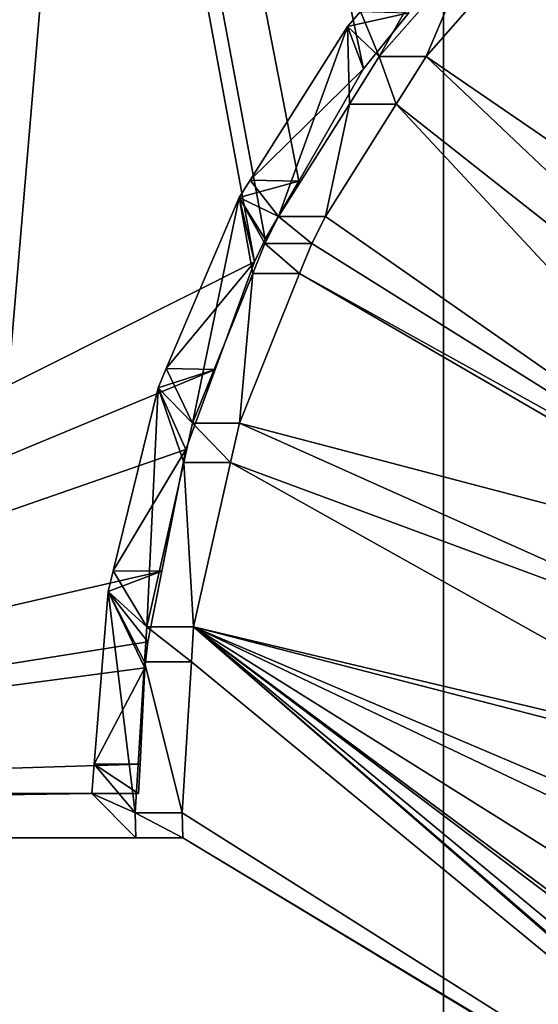
# Model space of a CAD drawing. Extents: x -1002 to -407, y -940 to -156.
# Drawn here: x -566 to -564, y -886 to -883 of the extents above; entities that cross this region are included whole.
import ezdxf

# ---------------------------------------------------------------- set-up
doc = ezdxf.new("R2010")
doc.units = 0
doc.header["$MEASUREMENT"] = 0

msp = doc.modelspace()

# ---------------------------------------------------------------- linework, layer by layer
for points in [[(-564.868408, -883.281189, 64.910133), (-564.648926, -882.901855, 64.857758), (-568.607178, -864.04718, 65.764122)], [(-568.602356, -885.353821, 65.786514), (-565.018188, -883.554749, 64.945854), (-568.607178, -864.04718, 65.764122)], [(-568.607178, -864.04718, 65.764122), (-565.018188, -883.554749, 64.945854), (-564.982117, -883.477661, 64.937263)], [(-568.607178, -864.04718, 65.764122), (-564.982117, -883.477661, 64.937263), (-564.868408, -883.281189, 64.910133)], [(-564.648926, -882.901855, 64.857758), (-564.495117, -882.71228, 64.820938), (-568.607178, -864.04718, 65.764122)], [(-568.487854, -866.497864, 23.407433), (-564.377808, -866.554565, 15.185046), (-568.487854, -915.089783, 23.407433)], [(-568.487854, -915.089783, 23.407433), (-564.377808, -866.554565, 15.185046), (-564.377808, -915.153015, 15.185046)], [(-564.377747, -866.554504, 15.185014), (-564.377747, -915.153076, 15.185014), (-564.377808, -866.554565, 15.185046)], [(-564.377808, -866.554565, 15.185046), (-564.377747, -915.153076, 15.185014), (-564.377808, -915.153015, 15.185046)], [(-543.50769, -866.554504, 8.225714), (-543.50769, -915.153076, 8.225714), (-564.377747, -866.554504, 15.185014)], [(-564.377747, -866.554504, 15.185014), (-543.50769, -915.153076, 8.225714), (-564.377747, -915.153076, 15.185014)], [(-564.659058, -882.707703, 64.348007), (-564.595459, -882.860107, 64.332802), (-564.245483, -882.242493, 64.248886)], [(-564.595459, -882.860107, 64.332802), (-564.289368, -882.511047, 64.259384), (-564.245483, -882.242493, 64.248886)], [(-564.131226, -882.511047, 64.733711), (-562.71228, -884.041321, 64.391052), (-564.016235, -882.379944, 64.706131)], [(-564.595459, -882.860107, 64.332802), (-564.437256, -882.860107, 64.807129), (-564.289368, -882.511047, 64.259384)], [(-564.437256, -882.860107, 64.807129), (-562.71228, -884.041321, 64.391052), (-564.131226, -882.511047, 64.733711)], [(-564.289368, -882.511047, 64.259384), (-564.437256, -882.860107, 64.807129), (-564.131226, -882.511047, 64.733711)], [(-564.703491, -882.75769, 64.358665), (-564.595459, -882.860107, 64.332802), (-564.659058, -882.707703, 64.348007)], [(-564.495117, -882.71228, 64.820938), (-564.703491, -882.75769, 64.358665), (-564.659058, -882.707703, 64.348007)], [(-564.648926, -882.901855, 64.857758), (-564.703491, -882.75769, 64.358665), (-564.495117, -882.71228, 64.820938)], [(-565.032288, -883.277954, 64.43718), (-564.936279, -883.40155, 64.414284), (-564.703491, -882.75769, 64.358665)], [(-564.648926, -882.901855, 64.857758), (-565.032288, -883.277954, 64.43718), (-564.703491, -882.75769, 64.358665)], [(-564.936279, -883.40155, 64.414284), (-564.696472, -883.02063, 64.356964), (-564.703491, -882.75769, 64.358665)], [(-564.703491, -882.75769, 64.358665), (-564.696472, -883.02063, 64.356964), (-564.595459, -882.860107, 64.332802)], [(-564.696472, -883.02063, 64.356964), (-564.53833, -883.02063, 64.831284), (-564.595459, -882.860107, 64.332802)], [(-564.595459, -882.860107, 64.332802), (-564.53833, -883.02063, 64.831284), (-564.437256, -882.860107, 64.807129)], [(-564.53833, -883.02063, 64.831284), (-562.918945, -884.296448, 64.441231), (-564.437256, -882.860107, 64.807129)], [(-564.437256, -882.860107, 64.807129), (-562.918945, -884.296448, 64.441231), (-562.71228, -884.041321, 64.391052)], [(-564.868408, -883.281189, 64.910133), (-565.032288, -883.277954, 64.43718), (-564.648926, -882.901855, 64.857758)], [(-564.936279, -883.40155, 64.414284), (-564.778076, -883.40155, 64.888603), (-564.696472, -883.02063, 64.356964)], [(-564.778076, -883.40155, 64.888603), (-563.083435, -884.581421, 64.481094), (-564.53833, -883.02063, 64.831284)], [(-564.696472, -883.02063, 64.356964), (-564.778076, -883.40155, 64.888603), (-564.53833, -883.02063, 64.831284)], [(-564.53833, -883.02063, 64.831284), (-563.083435, -884.581421, 64.481094), (-562.918945, -884.296448, 64.441231)], [(-565.06958, -883.336975, 64.446091), (-564.936279, -883.40155, 64.414284), (-565.032288, -883.277954, 64.43718)], [(-564.868408, -883.281189, 64.910133), (-565.06958, -883.336975, 64.446091), (-565.032288, -883.277954, 64.43718)], [(-564.982117, -883.477661, 64.937263), (-565.06958, -883.336975, 64.446091), (-564.868408, -883.281189, 64.910133)], [(-565.227478, -884.10083, 64.483711), (-565.06958, -883.336975, 64.446091), (-565.316467, -883.916077, 64.50489)], [(-565.018188, -883.554749, 64.945854), (-565.316467, -883.916077, 64.50489), (-565.06958, -883.336975, 64.446091)], [(-565.023682, -883.59436, 64.435135), (-565.06958, -883.336975, 64.446091), (-565.227478, -884.10083, 64.483711)], [(-565.023682, -883.59436, 64.435135), (-564.982544, -883.492188, 64.425339), (-565.06958, -883.336975, 64.446091)], [(-565.06958, -883.336975, 64.446091), (-564.982544, -883.492188, 64.425339), (-564.936279, -883.40155, 64.414284)], [(-565.018188, -883.554749, 64.945854), (-565.06958, -883.336975, 64.446091), (-564.982117, -883.477661, 64.937263)], [(-564.982544, -883.492188, 64.425339), (-564.824402, -883.492188, 64.899658), (-564.936279, -883.40155, 64.414284)], [(-564.936279, -883.40155, 64.414284), (-564.824402, -883.492188, 64.899658), (-564.778076, -883.40155, 64.888603)], [(-564.824402, -883.492188, 64.899658), (-563.083435, -884.581421, 64.481094), (-564.778076, -883.40155, 64.888603)], [(-565.023682, -883.59436, 64.435135), (-564.86554, -883.59436, 64.909462), (-564.982544, -883.492188, 64.425339)], [(-564.982544, -883.492188, 64.425339), (-564.86554, -883.59436, 64.909462), (-564.824402, -883.492188, 64.899658)], [(-564.86554, -883.59436, 64.909462), (-563.083435, -884.581421, 64.481094), (-564.824402, -883.492188, 64.899658)], [(-568.602356, -885.353821, 65.786514), (-565.151062, -883.918579, 64.977478), (-565.018188, -883.554749, 64.945854)], [(-565.151062, -883.918579, 64.977478), (-565.316467, -883.916077, 64.50489), (-565.018188, -883.554749, 64.945854)], [(-565.227478, -884.10083, 64.483711), (-565.069275, -884.10083, 64.958038), (-565.023682, -883.59436, 64.435135)], [(-565.069275, -884.10083, 64.958038), (-563.100342, -884.617615, 64.485191), (-564.86554, -883.59436, 64.909462)], [(-565.023682, -883.59436, 64.435135), (-565.069275, -884.10083, 64.958038), (-564.86554, -883.59436, 64.909462)], [(-564.86554, -883.59436, 64.909462), (-563.100342, -884.617615, 64.485191), (-563.083435, -884.581421, 64.481094)], [(-565.249939, -884.18927, 65.001015), (-565.151062, -883.918579, 64.977478), (-568.602356, -885.353821, 65.786514)], [(-565.227478, -884.10083, 64.483711), (-565.316467, -883.916077, 64.50489), (-565.34436, -883.981445, 64.511528)], [(-565.151062, -883.918579, 64.977478), (-565.34436, -883.981445, 64.511528), (-565.316467, -883.916077, 64.50489)], [(-565.249939, -884.18927, 65.001015), (-565.34436, -883.981445, 64.511528), (-565.151062, -883.918579, 64.977478)], [(-565.496643, -884.60083, 64.547729), (-565.382629, -884.790161, 64.52063), (-565.34436, -883.981445, 64.511528)], [(-565.249939, -884.18927, 65.001015), (-565.496643, -884.60083, 64.547729), (-565.34436, -883.981445, 64.511528)], [(-565.34436, -883.981445, 64.511528), (-565.382629, -884.790161, 64.52063), (-565.257263, -884.233154, 64.490799)], [(-565.34436, -883.981445, 64.511528), (-565.257263, -884.233154, 64.490799), (-565.227478, -884.10083, 64.483711)], [(-565.257263, -884.233154, 64.490799), (-565.09906, -884.233154, 64.965126), (-565.227478, -884.10083, 64.483711)], [(-565.227478, -884.10083, 64.483711), (-565.09906, -884.233154, 64.965126), (-565.069275, -884.10083, 64.958038)], [(-565.09906, -884.233154, 64.965126), (-563.214905, -884.930908, 64.512932), (-565.069275, -884.10083, 64.958038)], [(-565.069275, -884.10083, 64.958038), (-563.214905, -884.930908, 64.512932), (-563.100342, -884.617615, 64.485191)], [(-568.602356, -885.353821, 65.786514), (-565.33197, -884.601929, 65.020515), (-565.249939, -884.18927, 65.001015)], [(-565.33197, -884.601929, 65.020515), (-565.496643, -884.60083, 64.547729), (-565.249939, -884.18927, 65.001015)], [(-565.382629, -884.790161, 64.52063), (-565.224426, -884.790161, 64.994957), (-565.257263, -884.233154, 64.490799)], [(-565.257263, -884.233154, 64.490799), (-565.224426, -884.790161, 64.994957), (-565.09906, -884.233154, 64.965126)], [(-565.224426, -884.790161, 64.994957), (-563.278992, -885.251282, 64.528427), (-565.09906, -884.233154, 64.965126)], [(-565.09906, -884.233154, 64.965126), (-563.278992, -885.251282, 64.528427), (-563.214905, -884.930908, 64.512932)], [(-568.602356, -885.353821, 65.786514), (-565.379395, -884.840271, 65.031776), (-565.33197, -884.601929, 65.020515)], [(-565.513672, -884.670105, 64.551773), (-565.382629, -884.790161, 64.52063), (-565.496643, -884.60083, 64.547729)], [(-565.33197, -884.601929, 65.020515), (-565.513672, -884.670105, 64.551773), (-565.496643, -884.60083, 64.547729)], [(-565.379395, -884.840271, 65.031776), (-565.513672, -884.670105, 64.551773), (-565.33197, -884.601929, 65.020515)], [(-565.513672, -884.670105, 64.551773), (-565.560486, -885.254761, 64.562897), (-565.421387, -885.419922, 64.529846)], [(-565.389099, -884.928284, 65.034081), (-565.560486, -885.254761, 64.562897), (-565.513672, -884.670105, 64.551773)], [(-565.421387, -885.419922, 64.529846), (-565.389893, -884.908386, 64.522362), (-565.513672, -884.670105, 64.551773)], [(-565.513672, -884.670105, 64.551773), (-565.389893, -884.908386, 64.522362), (-565.382629, -884.790161, 64.52063)], [(-565.389099, -884.928284, 65.034081), (-565.513672, -884.670105, 64.551773), (-565.379395, -884.840271, 65.031776)], [(-565.389893, -884.908386, 64.522362), (-565.23175, -884.908386, 64.996689), (-565.382629, -884.790161, 64.52063)], [(-565.382629, -884.790161, 64.52063), (-565.23175, -884.908386, 64.996689), (-565.224426, -884.790161, 64.994957)], [(-565.23175, -884.908386, 64.996689), (-562.459473, -887.189697, 64.329567), (-565.224426, -884.790161, 64.994957)], [(-565.224426, -884.790161, 64.994957), (-562.459473, -887.189697, 64.329567), (-562.70459, -886.974304, 64.389183)], [(-565.224426, -884.790161, 64.994957), (-562.70459, -886.974304, 64.389183), (-562.74176, -886.934692, 64.398224)], [(-562.74176, -886.934692, 64.398224), (-562.938171, -886.682678, 64.445892), (-565.224426, -884.790161, 64.994957)], [(-565.224426, -884.790161, 64.994957), (-562.938171, -886.682678, 64.445892), (-563.098389, -886.394409, 64.484718)], [(-565.224426, -884.790161, 64.994957), (-563.098389, -886.394409, 64.484718), (-563.115784, -886.355469, 64.48893)], [(-563.115784, -886.355469, 64.48893), (-563.224365, -886.042175, 64.515205), (-565.224426, -884.790161, 64.994957)], [(-565.224426, -884.790161, 64.994957), (-563.224365, -886.042175, 64.515205), (-563.283813, -885.713013, 64.529594)], [(-565.224426, -884.790161, 64.994957), (-563.283813, -885.713013, 64.529594), (-563.291565, -885.611389, 64.531464)], [(-563.291565, -885.611389, 64.531464), (-563.283569, -885.291992, 64.529533), (-565.224426, -884.790161, 64.994957)], [(-565.224426, -884.790161, 64.994957), (-563.283569, -885.291992, 64.529533), (-563.278992, -885.251282, 64.528427)], [(-565.389099, -884.928284, 65.034081), (-565.379395, -884.840271, 65.031776), (-568.602356, -885.353821, 65.786514)], [(-565.421387, -885.419922, 64.529846), (-565.263184, -885.419922, 65.004173), (-565.389893, -884.908386, 64.522362)], [(-565.389893, -884.908386, 64.522362), (-565.263184, -885.419922, 65.004173), (-565.23175, -884.908386, 64.996689)], [(-565.263184, -885.419922, 65.004173), (-562.459473, -887.189697, 64.329567), (-565.23175, -884.908386, 64.996689)], [(-565.389099, -884.928284, 65.034081), (-568.602356, -885.353821, 65.786514), (-565.405334, -885.254395, 65.037933)], [(-565.405334, -885.254395, 65.037933), (-565.560486, -885.254761, 64.562897), (-565.389099, -884.928284, 65.034081)], [(-565.405334, -885.254395, 65.037933), (-568.602356, -885.353821, 65.786514), (-565.410278, -885.353821, 65.039108)], [(-565.421387, -885.419922, 64.529846), (-565.560486, -885.254761, 64.562897), (-565.56842, -885.353821, 64.564781)], [(-565.56842, -885.353821, 64.564781), (-565.560486, -885.254761, 64.562897), (-565.410278, -885.353821, 65.039108)], [(-565.410278, -885.353821, 65.039108), (-565.560486, -885.254761, 64.562897), (-565.405334, -885.254395, 65.037933)], [(-565.41925, -885.503784, 64.529335), (-565.56842, -885.353821, 64.564781), (-575.682739, -885.503784, 66.861435)], [(-565.56842, -885.353821, 64.564781), (-575.682739, -885.353821, 66.861435), (-575.682739, -885.503784, 66.861435)], [(-565.56842, -885.353821, 64.564781), (-568.602356, -885.353821, 65.786514), (-575.682739, -885.353821, 66.861435)], [(-565.56842, -885.353821, 64.564781), (-565.410278, -885.353821, 65.039108), (-568.602356, -885.353821, 65.786514)], [(-565.421387, -885.419922, 64.529846), (-565.56842, -885.353821, 64.564781), (-565.41925, -885.503784, 64.529335)], [(-565.41925, -885.503784, 64.529335), (-565.261047, -885.503784, 65.003662), (-565.421387, -885.419922, 64.529846)], [(-565.421387, -885.419922, 64.529846), (-565.261047, -885.503784, 65.003662), (-565.263184, -885.419922, 65.004173)], [(-565.261047, -885.503784, 65.003662), (-562.459473, -887.189697, 64.329567), (-565.263184, -885.419922, 65.004173)], [(-575.682739, -885.503784, 66.861435), (-576.368469, -885.503784, 67.51796), (-565.41925, -885.503784, 64.529335)], [(-565.41925, -885.503784, 64.529335), (-576.368469, -885.503784, 67.51796), (-565.261047, -885.503784, 65.003662)], [(-576.368469, -917.061401, 67.51796), (-562.149536, -887.380066, 64.253998), (-576.368469, -885.503784, 67.51796)], [(-576.368469, -885.503784, 67.51796), (-562.149536, -887.380066, 64.253998), (-562.182739, -887.363098, 64.2621)], [(-576.368469, -885.503784, 67.51796), (-562.182739, -887.363098, 64.2621), (-565.261047, -885.503784, 65.003662)], [(-565.261047, -885.503784, 65.003662), (-562.182739, -887.363098, 64.2621), (-562.459473, -887.189697, 64.329567)]]:
    msp.add_3dface(points)

doc.saveas('drawing.dxf')
